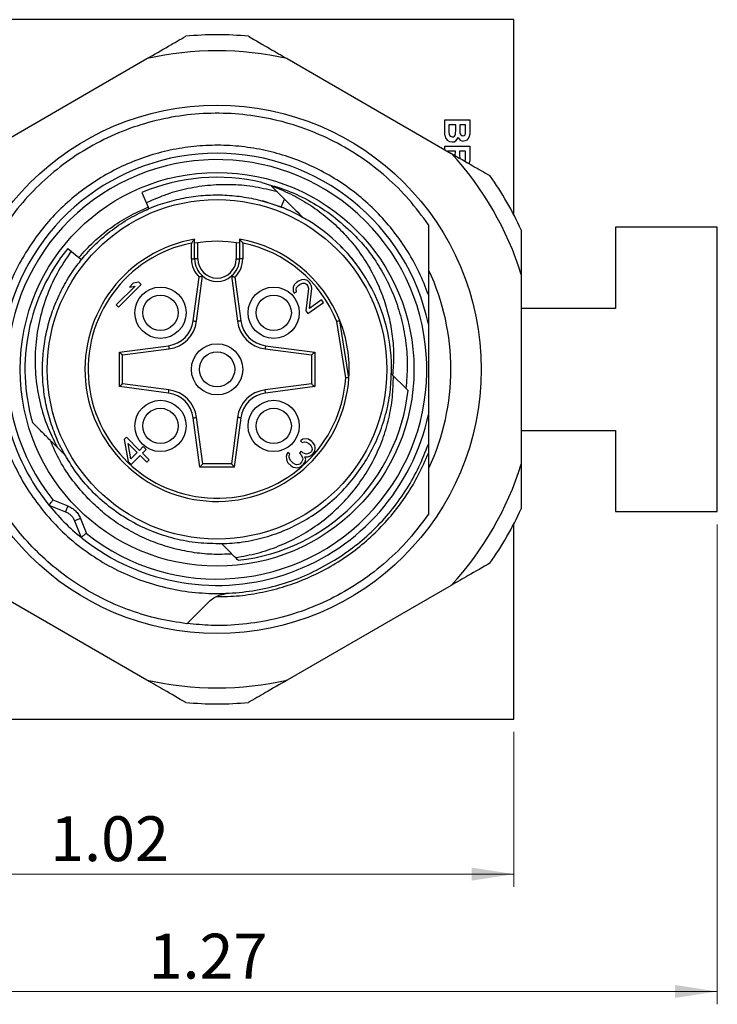
# Model space of a CAD drawing. Units: inches. Extents: x 0.05 to 6.75, y 0.05 to 4.35.
# Drawn here: x 4.75 to 5.61, y 2.46 to 3.67 of the extents above; entities that cross this region are included whole.
import ezdxf

# ---------------------------------------------------------------- set-up
doc = ezdxf.new("R2010")
doc.units = ezdxf.units.IN
doc.header["$LTSCALE"] = 0.4
doc.header["$MEASUREMENT"] = 0
doc.styles.add('SLDTEXTSTYLE0', font='TXT', dxfattribs={"width": 0.75})
doc.dimstyles.new('SLDDIMSTYLE1', dxfattribs={"dimtxt": 0.055118, "dimasz": 0.052, "dimexe": 0, "dimexo": 0.0625, "dimgap": 0.01378, "dimtad": 1, "dimrnd": 1e-09, "dimzin": 12, "dimdsep": 46, "dimtxsty": 'SLDTEXTSTYLE0', "dimsah": 1, "dimcen": 0.09, "dimadec": 0, "dimazin": 3, "dimtfac": 1, "dimtofl": 0, "dimtmove": 0, "dimatfit": 3, "dimfxl": 0, "dimfrac": 2, "dimtolj": 1, "dimtzin": 12, "dimarcsym": 0})

# ---------------------------------------------------------------- blocks, each defined once
blk = doc.blocks.new('_D_1')
at = {"color": 8, "linetype": 'Continuous', "lineweight": 18}
for p, q in [((4.3467, 2.7932), (4.3467, 2.6026)), ((5.3617, 2.7932), (5.3617, 2.6026)), ((4.3467, 2.6183), (5.3617, 2.6183))]:
    blk.add_line(p, q, dxfattribs=at)
for points in [[(4.3467, 2.6183), (4.3987, 2.6103), (4.3987, 2.6263)], [(5.3617, 2.6183), (5.3097, 2.6263), (5.3097, 2.6103)]]:
    blk.add_solid(points, dxfattribs=at)
at = {"color": 8, "linetype": 'Continuous', "lineweight": 18, "insert": (4.7915, 2.6894), "char_height": 0.05512, "attachment_point": 1, "style": 'SLDTEXTSTYLE0'}
blk.add_mtext('1.02', dxfattribs=at)
blk = doc.blocks.new('_D_2')
at = {"color": 8, "linetype": 'Continuous', "lineweight": 18}
for p, q in [((5.6117, 3.0482), (5.6117, 2.4582)), ((4.3467, 2.7932), (4.3467, 2.4582)), ((4.3467, 2.474), (5.6117, 2.474))]:
    blk.add_line(p, q, dxfattribs=at)
for points in [[(4.3467, 2.474), (4.3987, 2.466), (4.3987, 2.482)], [(5.6117, 2.474), (5.5597, 2.482), (5.5597, 2.466)]]:
    blk.add_solid(points, dxfattribs=at)
at = {"color": 8, "linetype": 'Continuous', "lineweight": 18, "insert": (4.9125, 2.545), "char_height": 0.05512, "attachment_point": 1, "style": 'SLDTEXTSTYLE0'}
blk.add_mtext('1.27', dxfattribs=at)

msp = doc.modelspace()

# ---------------------------------------------------------------- linework, layer by layer
at = {"color": 7, "linetype": 'Continuous', "lineweight": 25}
for p, q in [((5.3617, 3.669), (4.3467, 3.669)), ((5.3617, 3.4288), (5.3617, 3.669)), ((4.7088, 3.5046), (4.9105, 3.6211)), ((5.0828, 3.6211), (5.2845, 3.5046)), ((5.2767, 3.5347), (5.2767, 3.5458)), ((5.2767, 3.5458), (5.3075, 3.5458)), ((5.2818, 3.5395), (5.2818, 3.5331)), ((5.2901, 3.5395), (5.2818, 3.5395)), ((5.2901, 3.5339), (5.2901, 3.5395)), ((5.3023, 3.5395), (5.2952, 3.5395)), ((5.2952, 3.5395), (5.2952, 3.5349)), ((5.3023, 3.5355), (5.3023, 3.5395)), ((5.3075, 3.5458), (5.3075, 3.5326)), ((5.2767, 3.5092), (5.2767, 3.5134)), ((5.2767, 3.5134), (5.3075, 3.5134)), ((5.3075, 3.5134), (5.3075, 3.4997)), ((5.2897, 3.5071), (5.2803, 3.5071)), ((5.2897, 3.5057), (5.2897, 3.5071)), ((5.3023, 3.5071), (5.2948, 3.5071)), ((5.2948, 3.5071), (5.2948, 3.502)), ((5.2948, 3.502), (5.295, 3.4986)), ((5.3023, 3.5018), (5.3023, 3.5071)), ((5.3015, 3.4948), (5.3022, 3.4968)), ((5.0627, 3.4652), (5.063, 3.4649)), ((4.9044, 3.4564), (4.912, 3.4384)), ((5.0774, 3.4377), (5.0526, 3.4461)), ((4.9128, 3.4365), (4.912, 3.4384)), ((5.4867, 3.414), (5.4867, 3.314)), ((5.6117, 3.414), (5.4867, 3.414)), ((5.6117, 3.064), (5.6117, 3.414)), ((4.9652, 3.3748), (4.9652, 3.3943)), ((4.9691, 3.3748), (4.9691, 3.399)), ((5.0242, 3.399), (5.0242, 3.3748)), ((5.0282, 3.3943), (5.0282, 3.3748)), ((4.8131, 3.3876), (4.8268, 3.3765)), ((4.8268, 3.3765), (4.8299, 3.374)), ((4.9652, 3.3748), (4.9691, 3.3748)), ((4.973, 3.3748), (4.9691, 3.3748)), ((5.0203, 3.3748), (5.0242, 3.3748)), ((5.0282, 3.3748), (5.0242, 3.3748)), ((4.9714, 3.2981), (4.9788, 3.3538)), ((5.0146, 3.3538), (5.0219, 3.2981)), ((5.3707, 3.3554), (5.3707, 3.1225)), ((4.8756, 3.3155), (4.9034, 3.3434)), ((4.8937, 3.3448), (4.889, 3.34)), ((4.9006, 3.3461), (4.8937, 3.3448)), ((4.9034, 3.3434), (4.9006, 3.3461)), ((4.9675, 3.2986), (4.9746, 3.3523)), ((5.0187, 3.3523), (5.0258, 3.2986)), ((5.0915, 3.3428), (5.0903, 3.3399)), ((5.0948, 3.3461), (5.0915, 3.3428)), ((5.0945, 3.3397), (5.0967, 3.3423)), ((5.097, 3.3476), (5.0948, 3.3461)), ((5.0967, 3.3423), (5.0988, 3.3438)), ((5.1007, 3.3492), (5.097, 3.3476)), ((5.0988, 3.3438), (5.102, 3.345)), ((5.1038, 3.3493), (5.1007, 3.3492)), ((5.102, 3.345), (5.1046, 3.3448)), ((5.1079, 3.3481), (5.1038, 3.3493)), ((5.1046, 3.3448), (5.1071, 3.3435)), ((5.1071, 3.3435), (5.108, 3.3421)), ((5.1103, 3.3457), (5.1079, 3.3481)), ((5.108, 3.3421), (5.1089, 3.3386)), ((5.1113, 3.3444), (5.1103, 3.3457)), ((5.1127, 3.3412), (5.1113, 3.3444)), ((4.8959, 3.3414), (4.8728, 3.3183)), ((4.889, 3.34), (4.8959, 3.3414)), ((5.0903, 3.3399), (5.0901, 3.3357)), ((5.0901, 3.3357), (5.0915, 3.3326)), ((5.0915, 3.3326), (5.0942, 3.3344)), ((5.0938, 3.3372), (5.0945, 3.3397)), ((5.0942, 3.3344), (5.0938, 3.3372)), ((5.1089, 3.3386), (5.1059, 3.3109)), ((5.1102, 3.3139), (5.113, 3.3384)), ((5.113, 3.3384), (5.1127, 3.3412)), ((5.2565, 3.3308), (5.2565, 3.2947)), ((4.8728, 3.3183), (4.8756, 3.3155)), ((5.1083, 3.3075), (5.1276, 3.321)), ((5.1252, 3.3245), (5.1102, 3.3139)), ((5.1276, 3.321), (5.1252, 3.3245)), ((5.1059, 3.3109), (5.1083, 3.3075)), ((5.4867, 3.314), (5.3707, 3.314)), ((5.1548, 3.2285), (5.1438, 3.2978)), ((5.1587, 3.2286), (5.1476, 3.2988)), ((4.8766, 3.2601), (4.937, 3.2681)), ((4.8766, 3.2178), (4.8766, 3.2601)), ((4.8805, 3.2567), (4.9376, 3.2642)), ((5.0558, 3.2642), (5.1128, 3.2567)), ((5.0563, 3.2681), (5.1167, 3.2601)), ((5.1167, 3.2601), (5.1167, 3.2178)), ((4.8805, 3.2212), (4.8805, 3.2567)), ((5.1128, 3.2567), (5.1128, 3.2212)), ((4.9376, 3.2137), (4.8805, 3.2212)), ((5.1128, 3.2212), (5.0558, 3.2137)), ((5.2125, 3.2319), (5.2283, 3.2161)), ((4.937, 3.2098), (4.8766, 3.2178)), ((5.1167, 3.2178), (5.0563, 3.2098)), ((4.9755, 3.1189), (4.9675, 3.1793)), ((4.979, 3.1228), (4.9714, 3.1798)), ((5.0219, 3.1798), (5.0144, 3.1228)), ((5.0258, 3.1793), (5.0178, 3.1189)), ((5.2565, 3.1832), (5.2565, 3.1471)), ((5.3707, 3.164), (5.4867, 3.164)), ((5.4867, 3.164), (5.4867, 3.064)), ((4.8098, 3.1335), (4.7926, 3.1507)), ((4.8853, 3.1554), (4.8825, 3.1527)), ((4.8825, 3.1527), (4.8874, 3.1255)), ((4.9013, 3.1394), (4.8853, 3.1554)), ((5.102, 3.1531), (5.0992, 3.1512)), ((5.0992, 3.1512), (5.1015, 3.1489)), ((5.1015, 3.1489), (5.1042, 3.1498)), ((5.1062, 3.1537), (5.102, 3.1531)), ((5.1042, 3.1498), (5.1068, 3.1496)), ((5.1093, 3.153), (5.1062, 3.1537)), ((5.1068, 3.1496), (5.1097, 3.1478)), ((5.1131, 3.1503), (5.1093, 3.153)), ((5.1141, 3.1494), (5.1131, 3.1503)), ((5.1167, 3.1456), (5.1141, 3.1494)), ((4.8906, 3.1288), (4.8873, 3.1479)), ((4.8873, 3.1479), (4.8985, 3.1367)), ((4.8985, 3.1367), (4.8906, 3.1288)), ((4.9059, 3.1441), (4.9013, 3.1394)), ((4.9049, 3.1359), (4.9095, 3.1405)), ((4.9132, 3.1276), (4.9049, 3.1359)), ((4.9095, 3.1405), (4.9059, 3.1441)), ((5.0839, 3.1369), (5.0826, 3.1347)), ((5.0862, 3.1346), (5.0839, 3.1369)), ((5.1002, 3.1384), (5.0979, 3.136)), ((5.0979, 3.136), (5.0997, 3.1341)), ((5.1021, 3.1365), (5.1002, 3.1384)), ((5.1061, 3.1349), (5.1021, 3.1365)), ((5.1115, 3.1366), (5.1082, 3.1352)), ((5.1097, 3.1478), (5.1116, 3.146)), ((5.1126, 3.1378), (5.1115, 3.1366)), ((5.1116, 3.146), (5.1133, 3.1431)), ((5.1135, 3.1405), (5.1126, 3.1378)), ((5.1133, 3.1431), (5.1135, 3.1405)), ((5.115, 3.1355), (5.1169, 3.1383)), ((5.1174, 3.1425), (5.1167, 3.1456)), ((5.1169, 3.1383), (5.1174, 3.1425)), ((4.8874, 3.1255), (4.8909, 3.122)), ((4.8909, 3.122), (4.9021, 3.1331)), ((4.9021, 3.1331), (4.9104, 3.1248)), ((4.9104, 3.1248), (4.9132, 3.1276)), ((5.0826, 3.1347), (5.0818, 3.132)), ((5.0818, 3.132), (5.082, 3.1294)), ((5.082, 3.1294), (5.0826, 3.1263)), ((5.0826, 3.1263), (5.0839, 3.1239)), ((5.0839, 3.1239), (5.0876, 3.1202)), ((5.0853, 3.1308), (5.0855, 3.1329)), ((5.0856, 3.1293), (5.0853, 3.1308)), ((5.0855, 3.1329), (5.0862, 3.1346)), ((5.0873, 3.1264), (5.0856, 3.1293)), ((5.0901, 3.1236), (5.0873, 3.1264)), ((5.1007, 3.1249), (5.0983, 3.1225)), ((5.0997, 3.1341), (5.1019, 3.1308)), ((5.1021, 3.1282), (5.1007, 3.1249)), ((5.1019, 3.1308), (5.1021, 3.1282)), ((5.103, 3.1226), (5.1049, 3.1254)), ((5.1046, 3.1316), (5.1082, 3.1315)), ((5.1057, 3.1281), (5.1046, 3.1316)), ((5.1049, 3.1254), (5.1057, 3.1281)), ((5.1082, 3.1352), (5.1061, 3.1349)), ((5.1082, 3.1315), (5.1109, 3.1324)), ((5.1109, 3.1324), (5.1138, 3.1343)), ((5.1138, 3.1343), (5.115, 3.1355)), ((5.0178, 3.1189), (4.9755, 3.1189)), ((5.0144, 3.1228), (4.979, 3.1228)), ((5.0876, 3.1202), (5.0901, 3.1189)), ((5.093, 3.1219), (5.0901, 3.1236)), ((5.0901, 3.1189), (5.0931, 3.1182)), ((5.0945, 3.1215), (5.093, 3.1219)), ((5.0931, 3.1182), (5.0957, 3.118)), ((5.0967, 3.1218), (5.0945, 3.1215)), ((5.0957, 3.118), (5.0984, 3.1189)), ((5.0983, 3.1225), (5.0967, 3.1218)), ((5.0984, 3.1189), (5.1006, 3.1202)), ((5.1006, 3.1202), (5.103, 3.1226)), ((4.7949, 3.0784), (4.8133, 3.0711)), ((4.8449, 3.0872), (4.8475, 3.085)), ((4.792, 3.071), (4.8104, 3.0638)), ((4.8133, 3.0711), (4.8104, 3.0638)), ((5.4867, 3.064), (5.6117, 3.064)), ((4.8288, 3.0556), (4.8215, 3.0527)), ((4.8215, 3.0527), (4.8287, 3.0343)), ((4.8288, 3.0556), (4.8361, 3.0372)), ((5.3617, 2.809), (5.3617, 3.0491)), ((5.0144, 3.0124), (5.0024, 3.0245)), ((4.9105, 2.8568), (4.7088, 2.9733)), ((5.2845, 2.9733), (5.0828, 2.8568)), ((4.9595, 2.9262), (4.9856, 2.9523)), ((4.3467, 2.809), (5.3617, 2.809))]:
    msp.add_line(p, q, dxfattribs=at)
at = {"color": 8, "linetype": 'Continuous', "lineweight": 25}
for p, q in [((5.0757, 3.4385), (5.0796, 3.4484)), ((4.973, 3.3748), (4.973, 3.3947)), ((5.0203, 3.3947), (5.0203, 3.3748))]:
    msp.add_line(p, q, dxfattribs=at)
at = {"color": 7, "linetype": 'Continuous', "lineweight": 25, "flags": 128}
for points in [[(5.3022, 3.5296), (5.3023, 3.5329), (5.3023, 3.5355)], [(5.2769, 3.5268), (5.2767, 3.5312), (5.2767, 3.5347)], [(5.2818, 3.5331), (5.2818, 3.5304), (5.282, 3.5283)], [(5.2859, 3.5249), (5.2873, 3.5251), (5.2885, 3.5258), (5.2893, 3.5269), (5.2898, 3.5283), (5.2901, 3.5339)], [(5.2952, 3.5349), (5.2952, 3.5321), (5.2953, 3.5299)], [(5.2988, 3.5261), (5.3003, 3.5264), (5.3015, 3.5273), (5.3022, 3.5296)], [(5.3075, 3.5326), (5.3073, 3.5283), (5.3064, 3.5242), (5.3037, 3.521), (5.3018, 3.52), (5.2997, 3.5197)], [(5.2891, 3.502), (5.2896, 3.5031), (5.2897, 3.5057)], [(5.3022, 3.4968), (5.3023, 3.4996), (5.3023, 3.5018)], [(5.3075, 3.4997), (5.3073, 3.4953), (5.3064, 3.492)], [(4.9675, 3.2986), (4.9683, 3.2985), (4.969, 3.2984), (4.9697, 3.2983), (4.9703, 3.2982), (4.9708, 3.2982), (4.9711, 3.2981), (4.9714, 3.2981), (4.9714, 3.2981)], [(5.0258, 3.2986), (5.025, 3.2985), (5.0243, 3.2984), (5.0236, 3.2983), (5.023, 3.2982), (5.0226, 3.2982), (5.0222, 3.2981), (5.022, 3.2981), (5.0219, 3.2981)], [(4.937, 3.2681), (4.9371, 3.2673), (4.9372, 3.2666), (4.9373, 3.2659), (4.9374, 3.2653), (4.9375, 3.2648), (4.9375, 3.2645), (4.9375, 3.2643), (4.9376, 3.2642)], [(5.0563, 3.2681), (5.0562, 3.2673), (5.0561, 3.2666), (5.056, 3.2659), (5.0559, 3.2653), (5.0559, 3.2648), (5.0558, 3.2645), (5.0558, 3.2643), (5.0558, 3.2642)], [(4.937, 3.2098), (4.9371, 3.2106), (4.9372, 3.2113), (4.9373, 3.212), (4.9374, 3.2126), (4.9375, 3.2131), (4.9375, 3.2134), (4.9375, 3.2137), (4.9376, 3.2137)], [(5.0563, 3.2098), (5.0562, 3.2106), (5.0561, 3.2113), (5.056, 3.212), (5.0559, 3.2126), (5.0559, 3.2131), (5.0558, 3.2134), (5.0558, 3.2137), (5.0558, 3.2137)], [(4.9675, 3.1793), (4.9683, 3.1794), (4.969, 3.1795), (4.9697, 3.1796), (4.9703, 3.1797), (4.9708, 3.1798), (4.9711, 3.1798), (4.9714, 3.1798), (4.9714, 3.1798)], [(5.0258, 3.1793), (5.025, 3.1794), (5.0243, 3.1795), (5.0236, 3.1796), (5.023, 3.1797), (5.0226, 3.1798), (5.0222, 3.1798), (5.022, 3.1798), (5.0219, 3.1798)]]:
    msp.add_lwpolyline(points, dxfattribs=at)
at = {"color": 7, "linetype": 'Continuous', "lineweight": 25}
for centre, radius in [((4.9967, 3.239), 0.3248), ((4.9967, 3.239), 0.2421), ((4.9967, 3.239), 0.2087), ((4.9271, 3.3086), 0.0315), ((4.9271, 3.3086), 0.0217), ((5.0663, 3.3086), 0.0315), ((5.0663, 3.3086), 0.0217), ((4.9967, 3.239), 0.0315), ((4.9967, 3.239), 0.0217), ((4.9271, 3.1694), 0.0315), ((5.0663, 3.1694), 0.0315), ((4.9271, 3.1694), 0.0217), ((5.0663, 3.1694), 0.0217)]:
    msp.add_circle(centre, radius, dxfattribs=at)
for centre, radius, start, end in [((4.9967, 3.239), 0.4114, 84.62, 95.38), ((4.9967, 3.239), 0.3917, 77.2975, 102.7025), ((5.2856, 3.5273), 0.00874, 183.1988, 269.9244), ((5.2858, 3.5287), 0.00379, 184.7454, 271.3109), ((5.2857, 3.5261), 0.00752, 268.8778, 346.0389), ((5.2998, 3.527), 0.00725, 202.1396, 269.7497), ((5.299, 3.5297), 0.00366, 177.3471, 267.5387), ((4.9967, 3.239), 0.2657, 12.1015, 167.8985), ((4.9967, 3.239), 0.3917, 17.2975, 42.7025), ((4.9967, 3.239), 0.2579, 231.4807, 218.5193), ((4.9967, 3.239), 0.2362, 76.4844, 113), ((4.9967, 3.239), 0.4114, 24.62, 35.38), ((4.9967, 3.239), 0.2146, 358.4778, 60.5701), ((4.9967, 3.239), 0.1624, 99.7702, 356.3583), ((4.9967, 3.239), 0.1585, 101.4643, 356.2015), ((4.9967, 3.239), 0.1575, 79.9483, 100.0699), ((4.9967, 3.239), 0.1624, 21.6418, 80.2298), ((4.9967, 3.239), 0.1585, 21.7985, 78.5357), ((4.9967, 3.239), 0.2362, 141, 196.045), ((4.9967, 3.3748), 0.0315, 180, 225.5507), ((4.9967, 3.3748), 0.0276, 180, 229.5352), ((4.9967, 3.3748), 0.0236, 180, 0), ((4.9967, 3.3748), 0.0276, 310.4649, 0), ((4.9967, 3.3748), 0.0315, 314.4494, 0), ((4.9967, 3.3748), 0.0276, 229.5352, 310.4649), ((4.9967, 3.239), 0.2874, 334.9796, 25.0458), ((4.9324, 3.3032), 0.0354, 277.5, 352.5), ((4.9324, 3.3032), 0.0394, 277.5, 352.5), ((5.0609, 3.3032), 0.0394, 187.5, 262.5), ((5.0609, 3.3032), 0.0354, 187.5, 262.5), ((4.9967, 3.239), 0.1624, 356.3583, 21.6418), ((4.9324, 3.1747), 0.0354, 7.5, 82.5), ((4.9324, 3.1747), 0.0394, 7.5, 82.5), ((5.0609, 3.1747), 0.0394, 97.5, 172.5), ((4.9967, 3.239), 0.2362, 276.3178, 353.6822), ((5.0609, 3.1747), 0.0354, 97.5, 172.5), ((4.9967, 3.239), 0.2657, 192.1015, 218.5193), ((4.9967, 3.239), 0.2657, 231.4807, 347.8985), ((4.9967, 3.239), 0.3917, 317.2975, 342.7025), ((4.9967, 3.239), 0.2657, 218.5193, 231.256), ((4.9967, 3.239), 0.4114, 324.62, 335.38), ((4.9967, 3.239), 0.3917, 257.2975, 282.7025), ((4.9967, 3.239), 0.4114, 264.62, 275.38)]:
    msp.add_arc(centre, radius, start, end, dxfattribs=at)
for points, knots in [([(4.9105, 3.6211), (4.9194, 3.6262), (4.9353, 3.6354), (4.9511, 3.6445), (4.9581, 3.6486)], [0, 0, 0, 0, 0.5590796, 1, 1, 1, 1]), ([(5.0352, 3.6486), (5.0441, 3.6434), (5.06, 3.6343), (5.0758, 3.6251), (5.0828, 3.6211)], [0, 0, 0, 0, 0.5610504, 1, 1, 1, 1]), ([(5.2565, 3.4169), (5.2488, 3.4274), (5.2333, 3.4484), (5.2053, 3.4759), (5.1744, 3.5), (5.1407, 3.5199), (5.1048, 3.5356), (5.0672, 3.5467), (5.0286, 3.5531), (4.9894, 3.5546), (4.9504, 3.5513), (4.9121, 3.5432), (4.8751, 3.5304), (4.8399, 3.5131), (4.8072, 3.4916), (4.7774, 3.4661), (4.7507, 3.4374), (4.7362, 3.4157), (4.729, 3.4049)], [0, 0, 0, 0, 0.062497, 0.124999, 0.187499, 0.249998, 0.3125, 0.374998, 0.437499, 0.5, 0.562498, 0.625, 0.687499, 0.749999, 0.812501, 0.874999, 0.937501, 1, 1, 1, 1]), ([(5.2565, 3.3308), (5.253, 3.3399), (5.2459, 3.3582), (5.2316, 3.384), (5.2148, 3.4082), (5.1955, 3.4305), (5.174, 3.4506), (5.1504, 3.4683), (5.1251, 3.4834), (5.0983, 3.4957), (5.0704, 3.505), (5.0416, 3.5114), (5.0123, 3.5146), (4.9829, 3.5147), (4.9536, 3.5117), (4.9247, 3.5055), (4.8967, 3.4964), (4.8699, 3.4842), (4.8445, 3.4693), (4.8208, 3.4518), (4.7991, 3.4319), (4.7797, 3.4097), (4.7627, 3.3856), (4.7485, 3.3598), (4.7368, 3.3327), (4.7316, 3.3138), (4.729, 3.3044)], [0, 0, 0, 0, 0.041649, 0.083329, 0.124998, 0.166645, 0.208332, 0.249997, 0.291645, 0.333331, 0.374998, 0.416645, 0.45833, 0.5, 0.541643, 0.583329, 0.625002, 0.666642, 0.708328, 0.750003, 0.791641, 0.833328, 0.875003, 0.916644, 0.958338, 1, 1, 1, 1]), ([(5.2845, 3.5046), (5.2934, 3.4995), (5.3093, 3.4903), (5.3251, 3.4812), (5.3321, 3.4772)], [0, 0, 0, 0, 0.5590796, 1, 1, 1, 1]), ([(5.0708, 3.4571), (5.0618, 3.4593), (5.0439, 3.4639), (5.0162, 3.4664), (4.9885, 3.4658), (4.9613, 3.4618), (4.9348, 3.4548), (4.9181, 3.4474), (4.9097, 3.4438)], [0, 0, 0, 0, 0.168362, 0.336249, 0.503266, 0.669619, 0.834364, 1, 1, 1, 1]), ([(5.0519, 3.4686), (5.0623, 3.4657), (5.0831, 3.4598), (5.1124, 3.4456), (5.1398, 3.428), (5.1558, 3.4133), (5.1637, 3.406)], [0, 0, 0, 0, 0.25, 0.5, 0.75, 1, 1, 1, 1]), ([(5.063, 3.4649), (5.071, 3.4617), (5.087, 3.4553), (5.1093, 3.4426), (5.13, 3.4277), (5.1488, 3.4107), (5.1655, 3.3919), (5.1799, 3.3715), (5.1919, 3.3499), (5.2014, 3.3271), (5.2083, 3.3037), (5.2125, 3.2798), (5.2142, 3.2558), (5.2131, 3.2399), (5.2125, 3.2319)], [0, 0, 0, 0, 0.086611, 0.172626, 0.258045, 0.342868, 0.427095, 0.510726, 0.593761, 0.6762, 0.758044, 0.839292, 0.919944, 1, 1, 1, 1]), ([(5.063, 3.4649), (5.0704, 3.4575), (5.0831, 3.4448), (5.0965, 3.4314), (5.1021, 3.4258)], [0, 0, 0, 0, 0.581794, 1, 1, 1, 1]), ([(4.9093, 3.4347), (4.9107, 3.4354), (4.9191, 3.4396), (4.9357, 3.445), (4.9588, 3.4506), (4.9825, 3.4535), (5.0063, 3.4538), (5.0299, 3.4513), (5.0533, 3.4465), (5.0682, 3.4411), (5.0757, 3.4385)], [0, 0, 0, 0, 0.02658, 0.165639, 0.3047, 0.44376, 0.58282, 0.72188, 0.86094, 1, 1, 1, 1]), ([(4.8268, 3.3765), (4.8327, 3.3831), (4.8447, 3.3963), (4.8654, 3.4131), (4.8878, 3.4276), (4.9039, 3.4348), (4.912, 3.4384)], [0, 0, 0, 0, 0.250836, 0.501114, 0.750836, 1, 1, 1, 1]), ([(4.8299, 3.374), (4.8357, 3.3806), (4.8471, 3.3938), (4.8673, 3.4107), (4.8891, 3.4254), (4.9049, 3.4328), (4.9128, 3.4365)], [0, 0, 0, 0, 0.2500001, 0.4999999, 0.7500004, 1, 1, 1, 1]), ([(5.1062, 3.4231), (5.1027, 3.4253), (5.0929, 3.4312), (5.0824, 3.4356), (5.0757, 3.4385)], [0, 0, 0, 0, 0.359517, 1, 1, 1, 1]), ([(5.2565, 3.4169), (5.2565, 3.4022), (5.2565, 3.3738), (5.2565, 3.3447), (5.2565, 3.3308)], [0, 0, 0, 0, 0.519435, 1, 1, 1, 1]), ([(5.1637, 3.406), (5.1684, 3.4011), (5.1778, 3.3913), (5.1859, 3.3803), (5.1899, 3.3748)], [0, 0, 0, 0, 0.499999, 1, 1, 1, 1]), ([(5.3707, 3.4104), (5.3707, 3.4001), (5.3707, 3.3818), (5.3707, 3.3635), (5.3707, 3.3554)], [0, 0, 0, 0, 0.561051, 1, 1, 1, 1]), ([(4.9691, 3.399), (4.9691, 3.399), (4.9691, 3.3989), (4.9688, 3.3987), (4.9684, 3.3982), (4.9677, 3.3974), (4.9666, 3.396), (4.9657, 3.3949), (4.9652, 3.3943)], [0, 0, 0, 0, 0.09466, 0.198992, 0.315793, 0.44909, 0.696416, 1, 1, 1, 1]), ([(5.0242, 3.399), (5.0242, 3.399), (5.0243, 3.3989), (5.0245, 3.3987), (5.0249, 3.3982), (5.0256, 3.3974), (5.0267, 3.396), (5.0276, 3.3949), (5.0282, 3.3943)], [0, 0, 0, 0, 0.09466, 0.19899, 0.315797, 0.449084, 0.696418, 1, 1, 1, 1]), ([(5.1671, 3.3692), (5.167, 3.3693), (5.1618, 3.3772), (5.155, 3.384), (5.1484, 3.3907)], [0, 0, 0, 0, 0.014385, 1, 1, 1, 1]), ([(4.8173, 3.3842), (4.8112, 3.3752), (4.7991, 3.3573), (4.7861, 3.3276), (4.7771, 3.2966), (4.7727, 3.2648), (4.7728, 3.2328), (4.7776, 3.2014), (4.7864, 3.171), (4.7957, 3.1523), (4.8004, 3.1429)], [0, 0, 0, 0, 0.127089, 0.253851, 0.379676, 0.505129, 0.62968, 0.753857, 0.877096, 1, 1, 1, 1]), ([(4.8132, 3.1284), (4.8112, 3.1316), (4.8049, 3.1415), (4.797, 3.1595), (4.7893, 3.182), (4.7843, 3.2053), (4.7819, 3.229), (4.7821, 3.2528), (4.785, 3.2764), (4.7904, 3.2996), (4.7984, 3.3221), (4.8088, 3.3434), (4.8203, 3.3621), (4.8293, 3.3729), (4.8331, 3.3775)], [0, 0, 0, 0, 0.0424, 0.131374, 0.220348, 0.309321, 0.398295, 0.487268, 0.576242, 0.665215, 0.754189, 0.843163, 0.932136, 1, 1, 1, 1]), ([(5.1899, 3.3748), (5.1949, 3.3669), (5.2048, 3.3511), (5.2161, 3.3253), (5.2244, 3.2986), (5.2293, 3.2711), (5.2312, 3.2433), (5.2296, 3.2248), (5.2289, 3.2155)], [0, 0, 0, 0, 0.167504, 0.334674, 0.501508, 0.668007, 0.834171, 1, 1, 1, 1]), ([(4.9788, 3.3538), (4.9788, 3.3538), (4.9787, 3.3538), (4.9782, 3.3536), (4.9773, 3.3533), (4.9761, 3.3528), (4.9751, 3.3525), (4.9746, 3.3523)], [0, 0, 0, 0, 0.164823, 0.33725, 0.521389, 0.755723, 1, 1, 1, 1]), ([(5.0146, 3.3538), (5.0146, 3.3538), (5.0146, 3.3538), (5.0152, 3.3536), (5.016, 3.3533), (5.0172, 3.3528), (5.0182, 3.3525), (5.0187, 3.3523)], [0, 0, 0, 0, 0.164822, 0.33725, 0.521374, 0.755707, 1, 1, 1, 1]), ([(5.1476, 3.2988), (5.1476, 3.2988), (5.1474, 3.2988), (5.1464, 3.2985), (5.1451, 3.2982), (5.1442, 3.2979), (5.1438, 3.2978)], [0, 0, 0, 0, 0.278096, 0.557493, 0.778842, 1, 1, 1, 1]), ([(5.2565, 3.2947), (5.2565, 3.2843), (5.2565, 3.2636), (5.2565, 3.2345), (5.2565, 3.2077), (5.2565, 3.1914), (5.2565, 3.1832)], [0, 0, 0, 0, 0.282379, 0.559132, 0.777357, 1, 1, 1, 1]), ([(4.8805, 3.2567), (4.8805, 3.2567), (4.8804, 3.2567), (4.88, 3.2571), (4.8793, 3.2578), (4.8781, 3.2588), (4.8771, 3.2597), (4.8766, 3.2601)], [0, 0, 0, 0, 0.138773, 0.290352, 0.465232, 0.712871, 1, 1, 1, 1]), ([(5.1128, 3.2567), (5.1128, 3.2567), (5.1129, 3.2567), (5.1133, 3.2571), (5.1141, 3.2578), (5.1153, 3.2588), (5.1162, 3.2597), (5.1167, 3.2601)], [0, 0, 0, 0, 0.138769, 0.290346, 0.465231, 0.712874, 1, 1, 1, 1]), ([(4.9992, 3.0246), (5.0077, 3.0249), (5.0256, 3.0256), (5.0524, 3.0312), (5.079, 3.0401), (5.1043, 3.0526), (5.1277, 3.0682), (5.1488, 3.0868), (5.1674, 3.108), (5.183, 3.1314), (5.1955, 3.1566), (5.2045, 3.1833), (5.21, 3.2099), (5.2107, 3.2277), (5.211, 3.236)], [0, 0, 0, 0, 0.0770142, 0.1617219, 0.2464294, 0.331137, 0.4158448, 0.5005525, 0.5852602, 0.669968, 0.7546756, 0.8393831, 0.9240908, 1, 1, 1, 1]), ([(5.2112, 3.2333), (5.2114, 3.233), (5.2119, 3.2326), (5.2123, 3.2321), (5.2125, 3.2319)], [0, 0, 0, 0, 0.558328, 1, 1, 1, 1]), ([(4.8805, 3.2212), (4.8805, 3.2212), (4.8804, 3.2212), (4.88, 3.2208), (4.8793, 3.2201), (4.8781, 3.2191), (4.8771, 3.2182), (4.8766, 3.2178)], [0, 0, 0, 0, 0.138773, 0.290348, 0.465233, 0.712872, 1, 1, 1, 1]), ([(5.0194, 3.0075), (5.0284, 3.0091), (5.0465, 3.0124), (5.0725, 3.0213), (5.0973, 3.0329), (5.1204, 3.0475), (5.1415, 3.0646), (5.1603, 3.084), (5.1766, 3.1054), (5.1901, 3.1285), (5.2008, 3.153), (5.2083, 3.1785), (5.2129, 3.2045), (5.2133, 3.2221), (5.2135, 3.2309)], [0, 0, 0, 0, 0.085253, 0.170274, 0.254867, 0.339061, 0.422992, 0.50651, 0.589622, 0.672469, 0.754897, 0.836919, 0.918655, 1, 1, 1, 1]), ([(5.1128, 3.2212), (5.1128, 3.2212), (5.1129, 3.2212), (5.1133, 3.2208), (5.1141, 3.2201), (5.1153, 3.2191), (5.1162, 3.2182), (5.1167, 3.2178)], [0, 0, 0, 0, 0.1387687, 0.2903424, 0.465227, 0.712875, 1, 1, 1, 1]), ([(5.1587, 3.2286), (5.1587, 3.2286), (5.1585, 3.2286), (5.1575, 3.2286), (5.1562, 3.2285), (5.1552, 3.2285), (5.1548, 3.2285)], [0, 0, 0, 0, 0.278097, 0.5575092, 0.778854, 1, 1, 1, 1]), ([(5.2289, 3.2155), (5.2294, 3.2151), (5.2302, 3.2142), (5.2311, 3.2133), (5.2315, 3.213)], [0, 0, 0, 0, 0.556828, 1, 1, 1, 1]), ([(4.729, 3.1735), (4.7317, 3.1636), (4.7373, 3.1436), (4.7499, 3.1151), (4.7652, 3.088), (4.7779, 3.0716), (4.7842, 3.0634)], [0, 0, 0, 0, 0.2499669, 0.500031, 0.7499673, 1, 1, 1, 1]), ([(4.7915, 3.1518), (4.7875, 3.1558), (4.7801, 3.1632), (4.7729, 3.1704), (4.7697, 3.1737)], [0, 0, 0, 0, 0.546361, 1, 1, 1, 1]), ([(4.838, 3.0803), (4.8316, 3.0874), (4.8189, 3.1016), (4.8032, 3.1257), (4.7954, 3.1431), (4.7915, 3.1518)], [0, 0, 0, 0, 0.33409, 0.667424, 1, 1, 1, 1]), ([(5.1445, 3.0064), (5.1529, 3.0121), (5.1697, 3.0236), (5.1924, 3.0442), (5.2128, 3.067), (5.2304, 3.092), (5.2454, 3.1186), (5.2528, 3.1376), (5.2565, 3.1471)], [0, 0, 0, 0, 0.166599, 0.333323, 0.5, 0.666571, 0.833349, 1, 1, 1, 1]), ([(5.2565, 3.1471), (5.2565, 3.1471), (5.2565, 3.1471), (5.2565, 3.1466), (5.2565, 3.1456), (5.2565, 3.1422), (5.2565, 3.1385), (5.2565, 3.1359)], [0, 0, 0, 0, 0.056267, 0.12172, 0.196882, 0.41698, 1, 1, 1, 1]), ([(5.2565, 3.1359), (5.2565, 3.1238), (5.2565, 3.0985), (5.2565, 3.0738), (5.2565, 3.061)], [0, 0, 0, 0, 0.480361, 1, 1, 1, 1]), ([(5.0024, 3.0245), (4.9927, 3.0246), (4.9733, 3.0248), (4.9446, 3.0302), (4.9169, 3.0391), (4.8906, 3.0517), (4.8663, 3.0677), (4.8444, 3.0869), (4.8251, 3.1088), (4.8149, 3.1253), (4.8098, 3.1335)], [0, 0, 0, 0, 0.125, 0.25, 0.375, 0.5, 0.625, 0.75, 0.875, 1, 1, 1, 1]), ([(4.979, 3.1228), (4.9789, 3.1228), (4.9789, 3.1227), (4.9785, 3.1223), (4.9778, 3.1215), (4.9768, 3.1204), (4.976, 3.1194), (4.9755, 3.1189)], [0, 0, 0, 0, 0.138771, 0.290352, 0.465225, 0.712862, 1, 1, 1, 1]), ([(5.0144, 3.1228), (5.0144, 3.1228), (5.0145, 3.1227), (5.0148, 3.1223), (5.0155, 3.1215), (5.0165, 3.1204), (5.0174, 3.1194), (5.0178, 3.1189)], [0, 0, 0, 0, 0.138774, 0.290349, 0.465224, 0.712873, 1, 1, 1, 1]), ([(5.3707, 3.1225), (5.3707, 3.1122), (5.3707, 3.0939), (5.3707, 3.0756), (5.3707, 3.0676)], [0, 0, 0, 0, 0.55908, 1, 1, 1, 1]), ([(4.7902, 3.072), (4.7911, 3.0732), (4.7927, 3.0753), (4.7942, 3.0774), (4.7949, 3.0784)], [0, 0, 0, 0, 0.563409, 1, 1, 1, 1]), ([(5.015, 3.0118), (5.0068, 3.0116), (4.9904, 3.011), (4.9659, 3.0136), (4.9418, 3.0187), (4.9185, 3.0263), (4.8961, 3.0364), (4.8751, 3.0488), (4.8554, 3.0633), (4.8438, 3.0746), (4.838, 3.0803)], [0, 0, 0, 0, 0.125831, 0.251425, 0.376782, 0.501901, 0.626782, 0.751426, 0.875831, 1, 1, 1, 1]), ([(4.9595, 2.9262), (4.9478, 2.928), (4.9245, 2.9315), (4.8906, 2.9417), (4.858, 2.9554), (4.8271, 2.9728), (4.7984, 2.9934), (4.7722, 3.0172), (4.7485, 3.0436), (4.7355, 3.0632), (4.729, 3.073)], [0, 0, 0, 0, 0.125002, 0.249993, 0.374996, 0.500002, 0.624998, 0.750001, 0.875007, 1, 1, 1, 1]), ([(4.7842, 3.0634), (4.7916, 3.0551), (4.8063, 3.0386), (4.8319, 3.0173), (4.8597, 2.999), (4.8896, 2.9843), (4.921, 2.9733), (4.9534, 2.9661), (4.9866, 2.9629), (5.0198, 2.9637), (5.0528, 2.9684), (5.0849, 2.9772), (5.1158, 2.9895), (5.1349, 3.0007), (5.1445, 3.0064)], [0, 0, 0, 0, 0.083297, 0.166667, 0.250002, 0.333283, 0.416668, 0.5, 0.583283, 0.666668, 0.749997, 0.833283, 0.916678, 1, 1, 1, 1]), ([(4.7887, 3.0735), (4.789, 3.0732), (4.7895, 3.0726), (4.79, 3.0722), (4.7902, 3.072)], [0, 0, 0, 0, 0.5513812, 1, 1, 1, 1]), ([(4.7902, 3.072), (4.7906, 3.0718), (4.7911, 3.0714), (4.7917, 3.0712), (4.792, 3.071)], [0, 0, 0, 0, 0.559667, 1, 1, 1, 1]), ([(4.8104, 3.0638), (4.8116, 3.0632), (4.8141, 3.0621), (4.8172, 3.0595), (4.8198, 3.0564), (4.8209, 3.0539), (4.8215, 3.0527)], [0, 0, 0, 0, 0.2500005, 0.5000021, 0.7500037, 1, 1, 1, 1]), ([(4.8133, 3.0711), (4.815, 3.0703), (4.8184, 3.0687), (4.8228, 3.0651), (4.8265, 3.0607), (4.828, 3.0573), (4.8288, 3.0556)], [0, 0, 0, 0, 0.249998, 0.499999, 0.749999, 1, 1, 1, 1]), ([(5.2565, 3.061), (5.2488, 3.0505), (5.2333, 3.0295), (5.2053, 3.002), (5.1744, 2.9779), (5.1407, 2.958), (5.1048, 2.9423), (5.0672, 2.9311), (5.0286, 2.9249), (4.9925, 2.9231), (4.9697, 2.9255), (4.9599, 2.9266)], [0, 0, 0, 0, 0.114161, 0.228329, 0.342496, 0.45666, 0.570829, 0.684992, 0.79916, 0.913326, 1, 1, 1, 1]), ([(4.8287, 3.0343), (4.8289, 3.034), (4.8292, 3.0333), (4.8296, 3.0328), (4.8297, 3.0325)], [0, 0, 0, 0, 0.55941, 1, 1, 1, 1]), ([(4.8361, 3.0372), (4.8349, 3.0363), (4.8328, 3.0348), (4.8307, 3.0332), (4.8297, 3.0325)], [0, 0, 0, 0, 0.556587, 1, 1, 1, 1]), ([(4.8297, 3.0325), (4.83, 3.0322), (4.8304, 3.0317), (4.8309, 3.0312), (4.8312, 3.031)], [0, 0, 0, 0, 0.568259, 1, 1, 1, 1]), ([(5.0227, 3.0042), (5.0212, 3.0056), (5.0187, 3.0082), (5.0161, 3.0107), (5.015, 3.0118)], [0, 0, 0, 0, 0.569414, 1, 1, 1, 1]), ([(5.3321, 3.0007), (5.3232, 2.9956), (5.3074, 2.9865), (5.2915, 2.9773), (5.2845, 2.9733)], [0, 0, 0, 0, 0.561051, 1, 1, 1, 1]), ([(4.9856, 2.9523), (4.9874, 2.9539), (4.991, 2.9572), (4.9975, 2.9606), (5.0043, 2.963), (5.009, 2.9635), (5.0113, 2.9638)], [0, 0, 0, 0, 0.266965, 0.5245109, 0.764246, 1, 1, 1, 1]), ([(4.9581, 2.8293), (4.9492, 2.8345), (4.9334, 2.8436), (4.9175, 2.8528), (4.9105, 2.8568)], [0, 0, 0, 0, 0.561052, 1, 1, 1, 1]), ([(5.0828, 2.8568), (5.0739, 2.8517), (5.0581, 2.8425), (5.0422, 2.8334), (5.0352, 2.8293)], [0, 0, 0, 0, 0.559079, 1, 1, 1, 1])]:
    msp.add_open_spline(points, degree=3, knots=knots, dxfattribs=at)
at = {"color": 8, "linetype": 'Continuous', "lineweight": 25}
msp.add_open_spline([(4.9963, 2.9598), (5.002, 2.9597), (5.0174, 2.9596), (5.0421, 2.9627), (5.0703, 2.9688), (5.0977, 2.9778), (5.124, 2.9896), (5.149, 3.004), (5.1724, 3.0209), (5.1938, 3.0401), (5.2133, 3.0614), (5.2303, 3.0847), (5.2451, 3.1095), (5.2527, 3.1271), (5.2565, 3.1359)], degree=3, knots=[0, 0, 0, 0, 0.051319, 0.137562, 0.223806, 0.31005, 0.396294, 0.482537, 0.568781, 0.655025, 0.741268, 0.827513, 0.913756, 1, 1, 1, 1], dxfattribs=at)

# ---------------------------------------------------------------- dimensions: what is measured, and where the dimension line sits
at = {"color": 8, "linetype": 'Continuous', "lineweight": 18}
for base, p2, picture, middle in [((5.6116695112, 2.4739590403), (5.6116695112, 3.0639549458), '_D_2', (4.9837917389, 2.4739590403)), ((5.3616695112, 2.618306084), (5.3616695112, 2.8089549458), '_D_1', (4.8627932273, 2.618306084))]:
    dim = msp.add_linear_dim(base=base, p1=(4.3466695112, 2.8089549458), p2=p2, dimstyle='SLDDIMSTYLE1', dxfattribs=at)
    dim.commit()
    dim.dimension.update_dxf_attribs({"geometry": picture, "text_midpoint": middle, "dimtype": 160})

doc.saveas('drawing.dxf')
